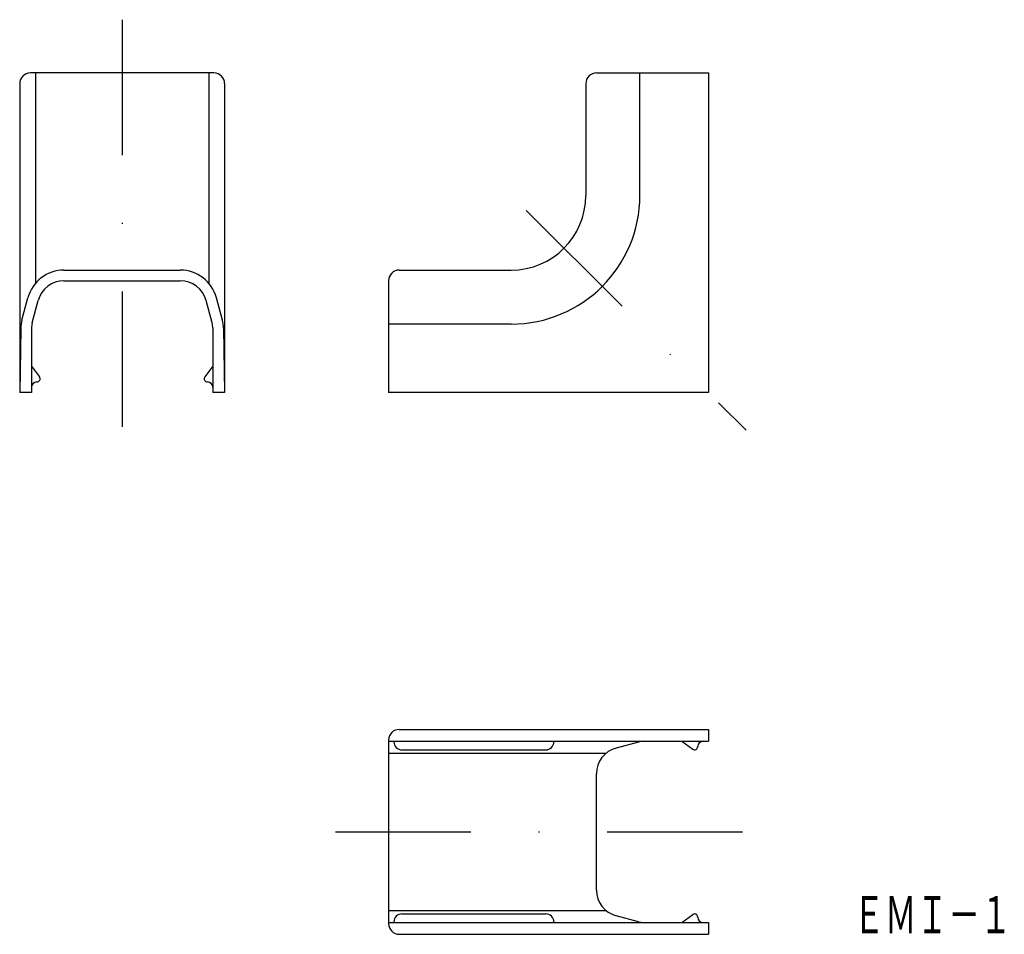
# Model space of a CAD drawing. Extents: x -137.1 to -44.7, y 127.7 to 213.6.
import ezdxf
from ezdxf.enums import TextEntityAlignment as Align

# ---------------------------------------------------------------- set-up
doc = ezdxf.new("R2010")
doc.units = 0
doc.linetypes.add('DASHDOT', pattern=[25.4, 12.7, -6.35, 0, -6.35])
doc.layers.add('1', color=7, linetype='CONTINUOUS')
doc.styles.add('MDRAFSTD', font='TXT', dxfattribs={"bigfont": 'BIGFONT'})

msp = doc.modelspace()

# ---------------------------------------------------------------- linework, layer by layer
at = {"layer": '1', "color": 5, "linetype": 'DASHDOT'}
for p, q in [((-127.458, 213.564), (-127.458, 173.564)), ((-89.544, 195.65), (-68.922, 175.029)), ((-107.458, 137.343), (-67.458, 137.343))]:
    msp.add_line(p, q, dxfattribs=at)
at = {"layer": '1', "color": 7, "linetype": 'CONTINUOUS'}
for p, q in [((-118.846, 208.564), (-136.07, 208.564)), ((-82.958, 208.564), (-72.458, 208.564)), ((-72.458, 208.564), (-72.458, 178.564)), ((-137.07, 207.564), (-137.07, 178.564)), ((-117.846, 207.564), (-117.846, 178.564)), ((-83.958, 207.564), (-83.958, 197.064)), ((-132.914, 190.064), (-122.001, 190.064)), ((-101.458, 190.064), (-90.958, 190.064)), ((-132.914, 189.064), (-122.001, 189.064)), ((-102.458, 189.064), (-102.458, 178.564)), ((-136.862, 185.352), (-136.295, 187.47)), ((-135.89, 185.119), (-135.329, 187.211)), ((-119.026, 185.119), (-119.587, 187.211)), ((-118.053, 185.352), (-118.621, 187.47)), ((-136.964, 184.628), (-137.07, 178.564)), ((-135.958, 184.601), (-135.958, 178.564)), ((-118.958, 184.601), (-118.958, 178.564)), ((-117.951, 184.628), (-117.846, 178.564)), ((-135.958, 181.064), (-135.215, 180.04)), ((-118.958, 181.064), (-119.701, 180.04)), ((-135.958, 178.564), (-137.07, 178.564)), ((-117.846, 178.564), (-118.958, 178.564)), ((-72.458, 178.564), (-102.458, 178.564)), ((-101.458, 146.956), (-72.458, 146.956)), ((-72.458, 146.956), (-72.458, 145.843)), ((-102.458, 145.956), (-102.458, 128.731)), ((-102.458, 145.843), (-72.458, 145.843)), ((-101.958, 145.793), (-101.958, 145.843)), ((-101.208, 145.043), (-87.708, 145.043)), ((-86.958, 145.793), (-86.958, 145.843)), ((-79.012, 145.775), (-81.105, 145.215)), ((-74.958, 145.843), (-73.934, 145.101)), ((-82.958, 131.887), (-82.958, 142.8)), ((-101.208, 129.643), (-87.708, 129.643)), ((-79.012, 128.912), (-81.105, 129.472)), ((-74.958, 128.843), (-73.934, 129.586)), ((-102.458, 128.843), (-72.458, 128.843)), ((-101.958, 128.893), (-101.958, 128.843)), ((-86.958, 128.893), (-86.958, 128.843)), ((-72.458, 128.843), (-72.458, 127.731)), ((-101.458, 127.731), (-72.458, 127.731))]:
    msp.add_line(p, q, dxfattribs=at)
at = {"layer": '1', "color": 5, "linetype": 'CONTINUOUS'}
for p, q in [((-135.6, 208.564), (-135.6, 188.809)), ((-119.316, 208.564), (-119.316, 188.809)), ((-78.889, 197.066), (-78.889, 208.564)), ((-90.959, 184.996), (-102.458, 184.996)), ((-102.458, 144.718), (-82.061, 144.718)), ((-102.458, 129.969), (-82.061, 129.969))]:
    msp.add_line(p, q, dxfattribs=at)
at = {"layer": '1', "color": 7, "linetype": 'CONTINUOUS'}
for centre, radius, start, end in [((-136.07, 207.564), 1, 90, 180), ((-118.846, 207.564), 1, 0, 90), ((-82.958, 207.564), 1, 90, 180), ((-90.958, 197.064), 7, 270, 0), ((-132.914, 186.564), 3.5, 90, 165), ((-122.001, 186.564), 3.5, 15, 90), ((-101.458, 189.064), 1, 90, 180), ((-132.914, 186.564), 2.5, 90, 165), ((-122.001, 186.564), 2.5, 15, 90), ((-133.965, 184.575), 3, 165, 179), ((-133.958, 184.601), 2, 165, 180), ((-120.958, 184.601), 2, 0, 15), ((-120.951, 184.575), 3, 1, 15), ((-135.458, 179.064), 0.5, 90, 180), ((-135.458, 179.864), 0.3, 270, 35.96223), ((-119.458, 179.864), 0.3, 144.03777, 270), ((-119.458, 179.064), 0.5, 0, 90), ((-101.458, 145.956), 1, 90, 180), ((-101.208, 145.793), 0.75, 180, 270), ((-87.708, 145.793), 0.75, 270, 0), ((-80.458, 142.8), 2.5, 105, 180), ((-78.494, 143.843), 2, 90, 105), ((-73.758, 145.343), 0.3, 234.03777, 0), ((-72.958, 145.343), 0.5, 90, 180), ((-80.458, 131.887), 2.5, 180, 255), ((-101.208, 128.893), 0.75, 90, 180), ((-87.708, 128.893), 0.75, 0, 90), ((-73.758, 129.343), 0.3, 0, 125.96223), ((-72.958, 129.343), 0.5, 180, 270), ((-101.458, 128.731), 1, 180, 270), ((-78.494, 130.843), 2, 255, 270)]:
    msp.add_arc(centre, radius, start, end, dxfattribs=at)
at = {"layer": '1', "color": 5, "linetype": 'CONTINUOUS'}
msp.add_arc((-90.959, 197.066), 12.07, 270, 0, dxfattribs=at)

# ---------------------------------------------------------------- texts
at = {"layer": '1', "color": 7, "linetype": 'CONTINUOUS', "style": 'MDRAFSTD', "oblique": 14.99982, "width": 0.747522}
msp.add_text('ＥＭＩ－１', height=3.5, dxfattribs=at).set_placement((-58.875, 127.823), (-44.014, 127.823), align=Align.FIT)

doc.saveas('drawing.dxf')
